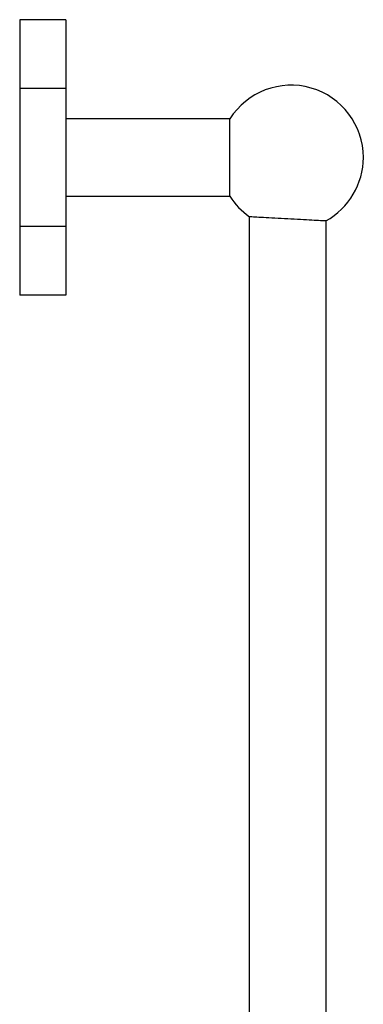
# Model space of a CAD drawing. Units: millimetres. Extents: x 3 to 2996, y 5 to 2995.
# Drawn here: x 2171 to 2243, y 1523 to 1727 of the extents above; entities that cross this region are included whole.
import ezdxf

# ---------------------------------------------------------------- set-up
doc = ezdxf.new("R2010")
doc.units = ezdxf.units.MM

msp = doc.modelspace()

# ---------------------------------------------------------------- linework, layer by layer
at = {"color": 7, "linetype": 'Continuous', "lineweight": 25}
for p, q in [((2180.96, 1727.2), (2171.36, 1727.2)), ((2171.36, 1727.2), (2171.36, 1712.91)), ((2180.96, 1727.2), (2180.96, 1712.91)), ((2180.96, 1712.91), (2171.36, 1712.91)), ((2171.36, 1712.91), (2171.36, 1684.33)), ((2180.96, 1712.91), (2180.96, 1684.33)), ((2214.96, 1706.62), (2180.96, 1706.62)), ((2214.96, 1690.62), (2214.96, 1706.62)), ((2180.96, 1690.62), (2214.96, 1690.62)), ((2218.96, 1686.39), (2218.96, 1424.37)), ((2234.96, 1424.37), (2234.96, 1685.52)), ((2180.96, 1684.33), (2171.36, 1684.33)), ((2171.36, 1684.33), (2171.36, 1670.04)), ((2180.96, 1684.33), (2180.96, 1670.04)), ((2180.96, 1670.04), (2171.36, 1670.04))]:
    msp.add_line(p, q, dxfattribs=at)
for start, end in [(0, 147.769), (298.8587, 0), (212.231, 234.9336)]:
    msp.add_arc((2227.65, 1698.62), 15, start, end, dxfattribs=at)
msp.add_open_spline([(2219.06, 1686.39), (2219.06, 1686.39), (2219.05, 1686.39), (2220.07, 1686.33), (2221.86, 1686.23), (2224.26, 1686.1), (2226.96, 1685.95), (2229.66, 1685.81), (2232.06, 1685.68), (2233.85, 1685.58), (2234.87, 1685.53), (2234.86, 1685.53), (2234.85, 1685.53)], degree=3, knots=[0, 0, 0, 0, 0.0706223, 0.1778078, 0.285064, 0.3924689, 0.5000302, 0.607685, 0.7153325, 0.8228799, 0.9302807, 1, 1, 1, 1], dxfattribs=at)

doc.saveas('drawing.dxf')
